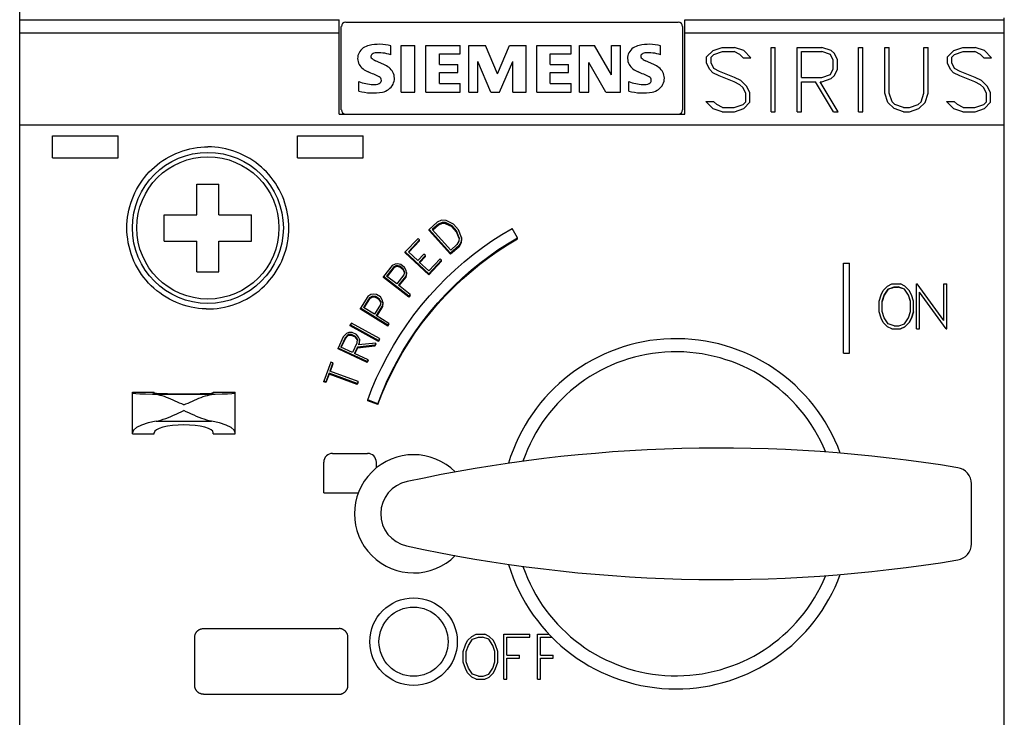
# Model space of a CAD drawing. Extents: x 51 to 251, y 59 to 329.
# Drawn here: x 129 to 174, y 203 to 234 of the extents above; entities that cross this region are included whole.
import ezdxf

# ---------------------------------------------------------------- set-up
doc = ezdxf.new("R2010")
doc.units = 0
doc.header["$LTSCALE"] = 5
doc.header["$MEASUREMENT"] = 0
doc.layers.add('10000_FRONT', color=7, linetype='CONTINUOUS')

msp = doc.modelspace()

# ---------------------------------------------------------------- linework, layer by layer
at = {"layer": '10000_FRONT', "color": 7, "linetype": 'CONTINUOUS', "lineweight": 25}
for p, q in [((129, 160), (129, 264)), ((174, 234.40937), (174, 234.5)), ((129, 234.40937), (143.6, 234.40937)), ((143.6, 230.1), (143.6, 234.40937)), ((143.7, 230.299999), (143.7, 234.1)), ((143.9, 234.299999), (159.1, 234.299999)), ((159.3, 230.299999), (159.3, 234.1)), ((159.4, 234.40937), (174, 234.40937)), ((159.4, 230.1), (159.4, 234.40937)), ((174, 233.809374), (174, 234.40937)), ((129, 233.809374), (143.6, 233.809374)), ((159.4, 233.809374), (174, 233.809374)), ((174, 229.606911), (174, 233.809374)), ((145.958289, 232.805195), (145.958289, 233.214132)), ((146.44, 233.229565), (147.061894, 233.229565)), ((146.44, 231.1), (146.44, 233.229565)), ((147.061894, 231.1), (147.061894, 233.229565)), ((147.564, 233.229565), (149.138026, 233.229565)), ((147.564, 231.1), (147.564, 233.229565)), ((149.138026, 232.848404), (149.138026, 233.229565)), ((149.52, 233.229565), (150.290038, 233.229565)), ((149.52, 231.1), (149.52, 233.229565)), ((150.836318, 231.931765), (150.290038, 233.229565)), ((150.836318, 231.931765), (151.387227, 233.229565)), ((151.387227, 233.229565), (152.151092, 233.229565)), ((152.151092, 231.1), (152.151092, 233.229565)), ((152.628, 233.229565), (154.202026, 233.229565)), ((152.628, 231.1), (152.628, 233.229565)), ((154.202026, 232.848404), (154.202026, 233.229565)), ((154.584, 233.229565), (155.275337, 233.229565)), ((154.584, 231.1), (154.584, 233.229565)), ((156.040745, 231.896273), (155.275337, 233.229565)), ((156.040745, 233.229565), (156.451227, 233.229565)), ((156.040745, 231.896273), (156.040745, 233.229565)), ((156.451227, 231.1), (156.451227, 233.229565)), ((158.294289, 232.805195), (158.294289, 233.214132)), ((160.687531, 233.00425), (161.110539, 233.146)), ((161.110539, 233.146), (161.667531, 233.146)), ((162.090539, 233.006437), (161.667531, 233.146)), ((163.339, 233.146), (163.535, 233.146)), ((163.339, 230.205999), (163.339, 233.146)), ((163.535, 230.205999), (163.535, 233.146)), ((164.539, 233.146), (165.667531, 233.146)), ((164.539, 230.205999), (164.539, 233.146)), ((166.088625, 233.004688), (165.667531, 233.146)), ((167.339, 233.146), (167.535, 233.146)), ((167.339, 230.205999), (167.339, 233.146)), ((167.535, 230.205999), (167.535, 233.146)), ((168.539, 233.146), (168.735001, 233.146)), ((168.539, 231.05475), (168.539, 233.146)), ((168.735001, 231.061314), (168.735001, 233.146)), ((170.327499, 233.146), (170.5235, 233.146)), ((170.327499, 231.061314), (170.327499, 233.146)), ((170.5235, 231.05475), (170.5235, 233.146)), ((171.687531, 233.00425), (172.110538, 233.146)), ((172.110538, 233.146), (172.66753, 233.146)), ((173.09054, 233.006437), (172.66753, 233.146)), ((148.185894, 232.848404), (149.138026, 232.848404)), ((148.185894, 232.36385), (148.185894, 232.848404)), ((153.249894, 232.848404), (154.202026, 232.848404)), ((153.249894, 232.36385), (153.249894, 232.848404)), ((160.396594, 232.7155), (160.687531, 233.00425)), ((160.396594, 232.420626), (160.396594, 232.7155)), ((160.595656, 232.693624), (160.718156, 232.816126)), ((160.595656, 232.438999), (160.595656, 232.693624)), ((160.718156, 232.816126), (161.118195, 232.950001)), ((161.118195, 232.950001), (161.654133, 232.950001)), ((161.918273, 232.816126), (161.654133, 232.950001)), ((162.061828, 232.674376), (161.918273, 232.816126)), ((162.061828, 232.674376), (162.420523, 232.674376)), ((162.420523, 232.674376), (162.090539, 233.006437)), ((164.735, 232.950001), (165.658344, 232.950001)), ((164.735, 231.774), (164.735, 232.950001)), ((166.050344, 232.815687), (165.658344, 232.950001)), ((166.1805, 232.560625), (166.050344, 232.815687)), ((166.237539, 232.861626), (166.088625, 233.004688)), ((166.3765, 232.575064), (166.237539, 232.861626)), ((171.396593, 232.7155), (171.687531, 233.00425)), ((171.396593, 232.420626), (171.396593, 232.7155)), ((171.595655, 232.693624), (171.718157, 232.816126)), ((171.595655, 232.438999), (171.595655, 232.693624)), ((171.718157, 232.816126), (172.118195, 232.950001)), ((172.118195, 232.950001), (172.654133, 232.950001)), ((172.918274, 232.816126), (172.654133, 232.950001)), ((173.061829, 232.674376), (172.918274, 232.816126)), ((173.061829, 232.674376), (173.420523, 232.674376)), ((173.420523, 232.674376), (173.09054, 233.006437)), ((145.648113, 232.36385), (145.265409, 232.536684)), ((148.185894, 232.36385), (149.017659, 232.36385)), ((149.017659, 231.999664), (149.017659, 232.36385)), ((150.529228, 231.1), (149.935111, 232.502735)), ((149.935111, 231.1), (149.935111, 232.502735)), ((150.933537, 231.1), (151.532284, 232.507364)), ((151.532284, 231.1), (151.532284, 232.507364)), ((153.249894, 232.36385), (154.081659, 232.36385)), ((154.081659, 231.999664), (154.081659, 232.36385)), ((155.781494, 231.1), (155.017629, 232.450268)), ((155.017629, 231.1), (155.017629, 232.450268)), ((157.984113, 232.36385), (157.601408, 232.536684)), ((160.538234, 232.135813), (160.396594, 232.420626)), ((160.725813, 232.180876), (160.595656, 232.438999)), ((166.1805, 232.163376), (166.1805, 232.560625)), ((166.3765, 232.148937), (166.3765, 232.575064)), ((171.538235, 232.135813), (171.396593, 232.420626)), ((171.725813, 232.180876), (171.595655, 232.438999)), ((148.185894, 231.999664), (149.017659, 231.999664)), ((148.185894, 231.498137), (148.185894, 231.999664)), ((153.249894, 231.999664), (154.081659, 231.999664)), ((153.249894, 231.498137), (153.249894, 231.999664)), ((160.683703, 231.990126), (160.538234, 232.135813)), ((160.96507, 231.852312), (160.683703, 231.990126)), ((160.988039, 232.04875), (160.725813, 232.180876)), ((161.646477, 231.578875), (160.96507, 231.852312)), ((161.675188, 231.773125), (160.988039, 232.04875)), ((161.956555, 231.637501), (161.675188, 231.773125)), ((164.735, 231.774), (165.658344, 231.774)), ((165.658344, 231.774), (166.050344, 231.908314)), ((166.050344, 231.908314), (166.1805, 232.163376)), ((166.088242, 231.719313), (166.237156, 231.862375)), ((166.237156, 231.862375), (166.3765, 232.148937)), ((171.683702, 231.990126), (171.538235, 232.135813)), ((171.965071, 231.852312), (171.683702, 231.990126)), ((171.988039, 232.04875), (171.725813, 232.180876)), ((172.646477, 231.578875), (171.965071, 231.852312)), ((172.675188, 231.773125), (171.988039, 232.04875)), ((172.956554, 231.637501), (172.675188, 231.773125)), ((144.5, 231.146296), (144.5, 231.584553)), ((148.185894, 231.498137), (149.138026, 231.498137)), ((149.138026, 231.1), (149.138026, 231.498137)), ((153.249894, 231.498137), (154.202026, 231.498137)), ((154.202026, 231.1), (154.202026, 231.498137)), ((156.836, 231.146296), (156.836, 231.584553)), ((161.918273, 231.441063), (161.646477, 231.578875)), ((162.046516, 231.312876), (161.918273, 231.441063)), ((162.23907, 231.354), (161.956555, 231.637501)), ((162.1805, 231.048626), (162.046516, 231.312876)), ((162.3765, 231.069187), (162.23907, 231.354)), ((164.735, 231.577999), (165.368555, 231.577999)), ((164.735, 230.205999), (164.735, 231.577999)), ((166.189305, 230.205999), (165.368555, 231.577999)), ((166.401383, 230.205999), (165.580633, 231.577999)), ((165.580633, 231.577999), (165.666383, 231.577999)), ((165.666383, 231.577999), (166.088242, 231.719313)), ((172.918274, 231.441063), (172.646477, 231.578875)), ((173.046516, 231.312876), (172.918274, 231.441063)), ((173.239071, 231.354), (172.956554, 231.637501)), ((173.1805, 231.048626), (173.046516, 231.312876)), ((173.376499, 231.069187), (173.239071, 231.354)), ((146.44, 231.1), (147.061894, 231.1)), ((147.564, 231.1), (149.138026, 231.1)), ((149.52, 231.1), (149.935111, 231.1)), ((150.529228, 231.1), (150.933537, 231.1)), ((151.532284, 231.1), (152.151092, 231.1)), ((152.628, 231.1), (154.202026, 231.1)), ((154.584, 231.1), (155.017629, 231.1)), ((155.781494, 231.1), (156.451227, 231.1)), ((162.1805, 230.658375), (162.1805, 231.048626)), ((162.3765, 230.636499), (162.3765, 231.069187)), ((168.678726, 230.632126), (168.539, 231.05475)), ((168.869749, 230.661438), (168.735001, 231.061314)), ((170.192751, 230.661438), (170.327499, 231.061314)), ((170.381859, 230.632126), (170.5235, 231.05475)), ((173.1805, 230.658375), (173.1805, 231.048626)), ((173.376499, 230.636499), (173.376499, 231.069187)), ((160.687531, 230.345564), (160.354484, 230.677626)), ((160.354484, 230.677626), (160.714328, 230.677626)), ((160.859797, 230.535875), (160.714328, 230.677626)), ((161.122023, 230.402), (160.859797, 230.535875)), ((161.122023, 230.402), (161.657961, 230.402)), ((161.657961, 230.402), (162.058, 230.535875)), ((162.058, 230.535875), (162.1805, 230.658375)), ((162.090539, 230.34775), (162.3765, 230.636499)), ((168.966219, 230.347313), (168.678726, 230.632126)), ((168.994547, 230.535), (168.869749, 230.661438)), ((169.3965, 230.401125), (168.994547, 230.535)), ((169.3965, 230.401125), (169.664085, 230.401125)), ((169.664085, 230.401125), (170.066038, 230.535)), ((170.066038, 230.535), (170.192751, 230.661438)), ((170.096281, 230.347313), (170.381859, 230.632126)), ((171.687531, 230.345564), (171.354485, 230.677626)), ((171.354485, 230.677626), (171.714329, 230.677626)), ((171.859797, 230.535875), (171.714329, 230.677626)), ((172.122023, 230.402), (171.859797, 230.535875)), ((172.122023, 230.402), (172.657961, 230.402)), ((172.657961, 230.402), (173.058001, 230.535875)), ((173.058001, 230.535875), (173.1805, 230.658375)), ((173.09054, 230.34775), (173.376499, 230.636499)), ((143.6, 230.1), (159.4, 230.1)), ((161.110539, 230.205999), (160.687531, 230.345564)), ((161.110539, 230.205999), (161.667531, 230.205999)), ((161.667531, 230.205999), (162.090539, 230.34775)), ((163.339, 230.205999), (163.535, 230.205999)), ((164.539, 230.205999), (164.735, 230.205999)), ((166.189305, 230.205999), (166.401383, 230.205999)), ((167.339, 230.205999), (167.535, 230.205999)), ((169.389608, 230.205999), (168.966219, 230.347313)), ((169.389608, 230.205999), (169.672892, 230.205999)), ((169.672892, 230.205999), (170.096281, 230.347313)), ((172.110538, 230.205999), (171.687531, 230.345564)), ((172.110538, 230.205999), (172.66753, 230.205999)), ((172.66753, 230.205999), (173.09054, 230.34775)), ((129, 229.606911), (174, 229.606911)), ((174, 190.49576), (174, 229.606911)), ((130.5, 229.1), (133.5, 229.1)), ((130.5, 228.1), (130.5, 229.1)), ((133.5, 228.1), (133.5, 229.1)), ((141.7, 229.1), (144.7, 229.1)), ((141.7, 228.1), (141.7, 229.1)), ((144.7, 228.1), (144.7, 229.1)), ((137.438782, 228.596453), (137.6, 228.6)), ((137.761218, 228.596453), (137.6, 228.6)), ((135.688411, 228.067898), (135.834754, 228.151686)), ((135.834754, 228.151686), (135.985274, 228.229015)), ((135.985274, 228.229015), (136.13946, 228.299528)), ((136.13946, 228.299528), (136.296823, 228.362888)), ((136.296823, 228.362888), (136.456866, 228.418924)), ((136.456866, 228.418924), (136.618982, 228.46752)), ((136.618982, 228.46752), (136.782557, 228.508554)), ((136.782557, 228.508554), (136.946973, 228.54191)), ((136.946973, 228.54191), (137.111596, 228.567575)), ((137.111596, 228.567575), (137.275757, 228.585699)), ((137.275757, 228.585699), (137.438782, 228.596453)), ((137.924243, 228.585699), (137.761218, 228.596453)), ((138.088404, 228.567575), (137.924243, 228.585699)), ((138.253027, 228.54191), (138.088404, 228.567575)), ((138.417443, 228.508554), (138.253027, 228.54191)), ((138.581017, 228.46752), (138.417443, 228.508554)), ((138.743134, 228.418924), (138.581017, 228.46752)), ((138.903177, 228.362888), (138.743134, 228.418924)), ((139.06054, 228.299528), (138.903177, 228.362888)), ((139.214725, 228.229015), (139.06054, 228.299528)), ((139.365246, 228.151686), (139.214725, 228.229015)), ((139.51159, 228.067898), (139.365246, 228.151686)), ((130.5, 228.1), (133.5, 228.1)), ((135.154346, 227.676403), (135.279358, 227.781693)), ((135.279358, 227.781693), (135.410276, 227.882431)), ((135.410276, 227.882431), (135.546755, 227.978016)), ((135.546755, 227.978016), (135.688411, 228.067898)), ((139.653245, 227.978016), (139.51159, 228.067898)), ((139.789723, 227.882431), (139.653245, 227.978016)), ((139.920642, 227.781693), (139.789723, 227.882431)), ((140.045653, 227.676403), (139.920642, 227.781693)), ((141.7, 228.1), (144.7, 228.1)), ((134.70911, 227.209178), (134.813906, 227.334598)), ((134.813906, 227.334598), (134.922823, 227.453942)), ((134.922823, 227.453942), (135.035589, 227.56716)), ((135.035589, 227.56716), (135.154346, 227.676403)), ((140.164411, 227.56716), (140.045653, 227.676403)), ((140.277176, 227.453942), (140.164411, 227.56716)), ((140.386095, 227.334598), (140.277176, 227.453942)), ((140.49089, 227.209178), (140.386095, 227.334598)), ((134.425123, 226.799967), (134.514181, 226.941496)), ((134.514181, 226.941496), (134.609011, 227.07803)), ((134.609011, 227.07803), (134.70911, 227.209178)), ((137.1, 226.9), (138.1, 226.9)), ((137.1, 225.5), (137.1, 226.9)), ((138.1, 225.5), (138.1, 226.9)), ((140.590989, 227.07803), (140.49089, 227.209178)), ((140.68582, 226.941496), (140.590989, 227.07803)), ((140.774878, 226.799967), (140.68582, 226.941496)), ((134.133574, 226.193726), (134.196098, 226.350324)), ((134.196098, 226.350324), (134.265741, 226.503881)), ((134.265741, 226.503881), (134.342196, 226.65393)), ((134.342196, 226.65393), (134.425123, 226.799967)), ((140.857803, 226.65393), (140.774878, 226.799967)), ((140.934258, 226.503881), (140.857803, 226.65393)), ((141.003901, 226.350324), (140.934258, 226.503881)), ((141.066427, 226.193726), (141.003901, 226.350324)), ((134.030415, 225.873488), (134.07831, 226.034583)), ((134.07831, 226.034583), (134.133574, 226.193726)), ((141.121691, 226.034583), (141.066427, 226.193726)), ((141.169585, 225.873488), (141.121691, 226.034583)), ((133.931904, 225.384461), (133.957161, 225.547821)), ((133.957161, 225.547821), (133.989998, 225.711036)), ((133.989998, 225.711036), (134.030415, 225.873488)), ((135.6, 225.5), (137.1, 225.5)), ((135.6, 224.3), (135.6, 225.5)), ((138.1, 225.5), (139.6, 225.5)), ((139.6, 224.3), (139.6, 225.5)), ((141.210003, 225.711036), (141.169585, 225.873488)), ((141.242839, 225.547821), (141.210003, 225.711036)), ((141.268097, 225.384461), (141.242839, 225.547821)), ((133.9, 224.9), (133.90349, 225.059901)), ((133.90349, 225.059901), (133.914068, 225.221605)), ((133.914068, 225.221605), (133.931904, 225.384461)), ((141.285932, 225.221605), (141.268097, 225.384461)), ((141.296511, 225.059901), (141.285932, 225.221605)), ((141.3, 224.9), (141.296511, 225.059901)), ((148.079413, 225.159244), (147.709298, 224.828284)), ((148.134252, 225.074653), (147.850525, 224.820932)), ((148.134252, 225.026891), (147.874309, 224.794688)), ((148.284011, 225.247759), (148.079413, 225.159245)), ((148.302526, 225.147459), (148.134252, 225.074654)), ((148.302526, 225.09962), (148.134252, 225.026891)), ((148.134252, 225.026892), (148.134252, 225.074653)), ((148.485982, 225.238056), (148.284012, 225.247759)), ((148.46046, 225.09204), (148.302525, 225.09962)), ((148.302526, 225.09962), (148.302526, 225.147459)), ((148.460463, 225.139872), (148.302527, 225.147459)), ((148.460462, 225.09204), (148.460462, 225.139872)), ((148.759984, 224.993691), (148.460462, 225.139871)), ((148.759984, 224.946015), (148.460462, 225.092039)), ((148.821396, 225.074372), (148.485981, 225.238057)), ((149.055592, 224.816049), (148.821397, 225.074372)), ((133.903799, 224.733143), (133.9, 224.9)), ((133.915327, 224.564285), (133.903799, 224.733143)), ((133.934784, 224.394172), (133.915327, 224.564285)), ((141.265217, 224.394172), (141.284673, 224.564285)), ((141.284673, 224.564285), (141.296201, 224.733143)), ((141.296201, 224.733143), (141.3, 224.9)), ((147.709298, 224.780785), (147.709298, 224.828283)), ((148.69292, 223.742698), (147.709298, 224.828283)), ((148.69292, 223.696352), (147.709298, 224.780783)), ((148.700321, 223.8831), (147.850525, 224.820932)), ((148.759984, 224.946016), (148.759984, 224.993691)), ((148.968375, 224.763818), (148.759984, 224.993691)), ((148.968376, 224.716387), (148.759985, 224.946015)), ((149.083462, 224.452601), (148.968375, 224.76382)), ((148.968375, 224.716388), (148.968375, 224.763818)), ((149.081143, 224.411766), (148.968375, 224.716388)), ((149.18447, 224.467547), (149.055592, 224.816049)), ((150.58129, 224.303974), (151.032451, 224.596252)), ((151.032451, 224.596252), (151.5, 224.875983)), ((151.749999, 224.445822), (151.5, 224.875983)), ((133.962364, 224.223547), (133.934784, 224.394172)), ((133.99824, 224.053152), (133.962364, 224.223547)), ((135.6, 224.3), (137.1, 224.3)), ((137.1, 222.9), (137.1, 224.3)), ((138.1, 224.3), (139.6, 224.3)), ((138.1, 222.9), (138.1, 224.3)), ((141.20176, 224.053152), (141.237636, 224.223547)), ((141.237636, 224.223547), (141.265217, 224.394172)), ((147.206072, 224.421585), (146.624261, 223.801478)), ((147.277745, 224.355173), (146.76277, 223.806287)), ((147.277745, 224.308177), (146.786071, 223.784689)), ((147.277745, 224.355174), (147.206072, 224.421586)), ((147.277745, 224.308177), (147.277745, 224.355173)), ((148.984047, 224.137031), (148.700321, 223.8831)), ((149.074553, 224.295731), (148.984047, 224.137032)), ((149.173077, 224.266939), (149.063035, 224.073975)), ((149.173077, 224.220037), (149.063035, 224.027278)), ((149.083462, 224.452607), (149.074553, 224.295738)), ((149.18447, 224.420421), (149.173076, 224.220028)), ((149.18447, 224.467538), (149.173077, 224.266932)), ((149.173077, 224.220037), (149.173077, 224.26694)), ((149.18447, 224.420431), (149.18447, 224.467546)), ((150.147835, 224.0007), (150.58129, 224.303974)), ((150.860012, 223.89136), (151.29722, 224.174801)), ((150.867317, 223.84989), (151.300306, 224.129972)), ((151.29722, 224.174801), (151.749998, 224.445823)), ((151.300306, 224.129972), (151.749998, 224.39873)), ((151.749998, 224.39873), (151.749998, 224.445823)), ((134.042377, 223.883688), (133.99824, 224.053152)), ((134.09466, 223.715842), (134.042377, 223.883688)), ((134.154966, 223.5503), (134.09466, 223.715842)), ((141.045033, 223.5503), (141.105341, 223.715842)), ((141.105341, 223.715842), (141.157622, 223.883688)), ((141.157622, 223.883688), (141.20176, 224.053152)), ((147.699351, 222.804353), (146.624261, 223.801479)), ((146.624261, 223.755071), (146.624261, 223.801478)), ((147.699351, 222.759004), (146.624261, 223.755071)), ((147.192805, 223.407544), (146.76277, 223.806287)), ((147.473465, 223.706821), (147.192806, 223.407543)), ((147.545137, 223.640368), (147.473465, 223.706821)), ((149.063034, 224.027278), (148.692919, 223.696352)), ((149.063035, 224.073976), (148.69292, 223.742698)), ((148.69292, 223.696353), (148.69292, 223.742698)), ((149.063035, 224.027278), (149.063035, 224.073976)), ((149.308347, 223.343452), (149.725546, 223.682171)), ((149.725546, 223.682171), (150.147835, 224.0007)), ((150.439602, 223.596994), (150.860012, 223.89136)), ((150.449338, 223.557831), (150.867317, 223.84989)), ((134.223181, 223.387721), (134.154966, 223.5503)), ((134.299067, 223.228642), (134.223181, 223.387721)), ((134.382242, 223.073627), (134.299067, 223.228642)), ((140.817757, 223.073627), (140.900933, 223.228642)), ((140.900933, 223.228642), (140.976819, 223.387721)), ((140.976819, 223.387721), (141.045033, 223.5503)), ((146.16729, 223.249218), (146.023585, 223.180417)), ((146.26832, 223.262274), (146.16729, 223.249219)), ((146.424003, 223.228992), (146.26832, 223.262274)), ((146.591899, 223.098509), (146.424003, 223.228992)), ((147.694514, 222.942166), (147.264478, 223.341073)), ((147.545137, 223.640368), (147.264479, 223.341073)), ((147.545137, 223.594131), (147.287521, 223.319702)), ((147.545137, 223.594131), (147.545137, 223.640368)), ((148.20949, 223.49147), (147.694514, 222.942165)), ((148.281162, 223.425004), (147.699351, 222.804352)), ((148.281163, 223.378995), (147.699352, 222.759003)), ((148.281162, 223.425004), (148.20949, 223.49147)), ((148.281163, 223.378996), (148.281163, 223.425003)), ((148.898223, 222.985218), (149.308347, 223.343452)), ((149.628023, 222.915528), (150.035964, 223.246444)), ((149.63113, 222.963626), (150.032785, 223.289927)), ((150.032785, 223.289927), (150.439602, 223.596994)), ((150.035964, 223.246444), (150.449338, 223.557831)), ((166.6546, 223.284103), (166.929, 223.284103)), ((166.6546, 219.172884), (166.6546, 223.284103)), ((166.929, 219.172884), (166.929, 223.284103)), ((134.472321, 222.923258), (134.382242, 223.073627)), ((134.568909, 222.778108), (134.472321, 222.923258)), ((134.671509, 222.638683), (134.568909, 222.778108)), ((137.1, 222.9), (138.1, 222.9)), ((140.528492, 222.638683), (140.631092, 222.778108)), ((140.631092, 222.778108), (140.727679, 222.923258)), ((140.727679, 222.923258), (140.817757, 223.073627)), ((146.023585, 223.180418), (145.633412, 222.683552)), ((146.09645, 223.114848), (145.770972, 222.70036)), ((146.09645, 223.06917), (145.793043, 222.683203)), ((146.227244, 223.176051), (146.09645, 223.114848)), ((146.227244, 223.130307), (146.09645, 223.069169)), ((146.09645, 223.06917), (146.09645, 223.114848)), ((146.369357, 223.147755), (146.227244, 223.176051)), ((146.227244, 223.130307), (146.227244, 223.17605)), ((146.369357, 223.102041), (146.227244, 223.130307)), ((146.5598, 222.754677), (146.234322, 222.340057)), ((146.369357, 223.102041), (146.369357, 223.147755)), ((146.525876, 223.026106), (146.369357, 223.147755)), ((146.525876, 222.980521), (146.369357, 223.102041)), ((146.587857, 222.895763), (146.525875, 223.026107)), ((146.581483, 222.863709), (146.525875, 222.980522)), ((146.525876, 222.980522), (146.525876, 223.026106)), ((146.587857, 222.895764), (146.5598, 222.754676)), ((146.661912, 222.956133), (146.591899, 223.09851)), ((146.673617, 222.85544), (146.64115, 222.699889)), ((146.673617, 222.810036), (146.64115, 222.654651)), ((146.673617, 222.855442), (146.661912, 222.956135)), ((146.673617, 222.810037), (146.673617, 222.855439)), ((147.699351, 222.759004), (147.699351, 222.804352)), ((148.497162, 222.608138), (148.898223, 222.985218)), ((149.227571, 222.565723), (149.628023, 222.915528)), ((149.236117, 222.618462), (149.63113, 222.963626)), ((134.779472, 222.50539), (134.671509, 222.638683)), ((134.892143, 222.378628), (134.779472, 222.50539)), ((135.008924, 222.258728), (134.892143, 222.378628)), ((140.191074, 222.258728), (140.307858, 222.378628)), ((140.307858, 222.378628), (140.420527, 222.50539)), ((140.420527, 222.50539), (140.528492, 222.638683)), ((145.633412, 222.638331), (145.633412, 222.683551)), ((146.791788, 221.782566), (145.633412, 222.683551)), ((146.791788, 221.738301), (145.633412, 222.638331)), ((146.234322, 222.340057), (145.770972, 222.70036)), ((146.64115, 222.699891), (146.311547, 222.279995)), ((146.64115, 222.654653), (146.333392, 222.263007)), ((146.64115, 222.654653), (146.64115, 222.69989)), ((148.107112, 222.212921), (148.497162, 222.608138)), ((148.836653, 222.197676), (149.227571, 222.565723)), ((148.849621, 222.255086), (149.236117, 222.618462)), ((168.66617, 222.240846), (168.86554, 222.339388)), ((168.86554, 222.339388), (169.259989, 222.339388)), ((169.46043, 222.240846), (169.259989, 222.339388)), ((169.987301, 222.339388), (170.019457, 222.339388)), ((169.987301, 220.284706), (169.987301, 222.339388)), ((171.23925, 220.664168), (170.019457, 222.339388)), ((171.23925, 222.339388), (171.37645, 222.339388)), ((171.23925, 220.664168), (171.23925, 222.339388)), ((171.37645, 220.284706), (171.37645, 222.339388)), ((135.131733, 222.143673), (135.008924, 222.258728)), ((135.261417, 222.032849), (135.131733, 222.143673)), ((135.397581, 221.926938), (135.261417, 222.032849)), ((135.539824, 221.826618), (135.397581, 221.926938)), ((139.660176, 221.826618), (139.802419, 221.926938)), ((139.802419, 221.926938), (139.938582, 222.032849)), ((139.938582, 222.032849), (140.068267, 222.143673)), ((140.068267, 222.143673), (140.191074, 222.258728)), ((145.050805, 221.852291), (144.915117, 221.768821)), ((145.149909, 221.875807), (145.050805, 221.85229)), ((145.308238, 221.858873), (145.14991, 221.875807)), ((145.488925, 221.746428), (145.308238, 221.858873)), ((146.852122, 221.859475), (146.311547, 222.279995)), ((146.852123, 221.859476), (146.791788, 221.782567)), ((146.852123, 221.815129), (146.852123, 221.859475)), ((147.729673, 221.800625), (148.107112, 222.212921)), ((148.109393, 221.476598), (148.473506, 221.874165)), ((148.45704, 221.812325), (148.836653, 222.197676)), ((148.473506, 221.874165), (148.849621, 222.255086)), ((168.373281, 221.847591), (168.468409, 222.044677)), ((168.468409, 222.044677), (168.66617, 222.240846)), ((168.505657, 221.828676), (168.692163, 222.107829)), ((168.692164, 222.101804), (168.505658, 221.823041)), ((168.692163, 222.107829), (168.970047, 222.201185)), ((168.692163, 222.101805), (168.692163, 222.107829)), ((168.842539, 222.152248), (168.692164, 222.101805)), ((168.842539, 222.152247), (168.970047, 222.195085)), ((168.970047, 222.201185), (169.156553, 222.201185)), ((168.970047, 222.195085), (168.970047, 222.201185)), ((168.970047, 222.195085), (169.156553, 222.195085)), ((169.434437, 222.107829), (169.156553, 222.201185)), ((169.156553, 222.195085), (169.156553, 222.201185)), ((169.284061, 222.152247), (169.156553, 222.195085)), ((169.434437, 222.101805), (169.284061, 222.152248)), ((169.622282, 221.828676), (169.434437, 222.107829)), ((169.434437, 222.101805), (169.434437, 222.107829)), ((169.622282, 221.823043), (169.434437, 222.101804)), ((169.656851, 222.044677), (169.46043, 222.240846)), ((169.753319, 221.847591), (169.656851, 222.044677)), ((171.342953, 220.28922), (170.1245, 221.964439)), ((170.1245, 220.284706), (170.1245, 221.964439)), ((171.342953, 220.284707), (170.1245, 221.958621)), ((135.687715, 221.732522), (135.539824, 221.826618)), ((135.840696, 221.645096), (135.687715, 221.732522)), ((135.998185, 221.564749), (135.840696, 221.645096)), ((136.159598, 221.491887), (135.998185, 221.564749)), ((136.324384, 221.426872), (136.159598, 221.491887)), ((136.491953, 221.369874), (136.324384, 221.426872)), ((138.708047, 221.369874), (138.875616, 221.426872)), ((138.875616, 221.426872), (139.040401, 221.491887)), ((139.040401, 221.491887), (139.201815, 221.564749)), ((139.201815, 221.564749), (139.359303, 221.645096)), ((139.359303, 221.645096), (139.512285, 221.732522)), ((139.512285, 221.732522), (139.660176, 221.826618)), ((144.915118, 221.76882), (144.579283, 221.233427)), ((144.994473, 221.711117), (144.714324, 221.264491)), ((144.994474, 221.666927), (144.734058, 221.252209)), ((144.994473, 221.666928), (144.994473, 221.711117)), ((145.118119, 221.785675), (144.994474, 221.711117)), ((145.118119, 221.741407), (144.994474, 221.666927)), ((145.262428, 221.772295), (145.118119, 221.785676)), ((145.118119, 221.741407), (145.118119, 221.785675)), ((145.262428, 221.728041), (145.11812, 221.741408)), ((145.493125, 221.400729), (145.212976, 220.953983)), ((145.430871, 221.623319), (145.262427, 221.72804)), ((145.262428, 221.728041), (145.262428, 221.772294)), ((145.430871, 221.667462), (145.262428, 221.772294)), ((145.430871, 221.62332), (145.430871, 221.667461)), ((145.506207, 221.544132), (145.430871, 221.667461)), ((145.502714, 221.505833), (145.430871, 221.623319)), ((145.573514, 221.611952), (145.488925, 221.746428)), ((145.506208, 221.544132), (145.493126, 221.400726)), ((145.595733, 221.512911), (145.573514, 221.61195)), ((145.595733, 221.512913), (145.579784, 221.354652)), ((145.595734, 221.468934), (145.579785, 221.310841)), ((145.595734, 221.468933), (145.595734, 221.512912)), ((146.852123, 221.815129), (146.791788, 221.738303)), ((146.791788, 221.738302), (146.791788, 221.782566)), ((147.366245, 221.372505), (147.729673, 221.800625)), ((147.737684, 220.994641), (148.090224, 221.410898)), ((147.758607, 221.063576), (148.109393, 221.476598)), ((148.090224, 221.410898), (148.45704, 221.812325)), ((168.274401, 221.555626), (168.373281, 221.847591)), ((168.274401, 221.068114), (168.274401, 221.555626)), ((168.4116, 221.549829), (168.505657, 221.828676)), ((168.505657, 221.823044), (168.4116, 221.544528)), ((168.4116, 221.077253), (168.4116, 221.549829)), ((168.505657, 221.823041), (168.505657, 221.828676)), ((169.715, 221.549829), (169.622282, 221.828676)), ((169.622282, 221.823041), (169.622282, 221.828676)), ((169.715, 221.544524), (169.622282, 221.823044)), ((169.715, 221.077253), (169.715, 221.549829)), ((169.8522, 221.555626), (169.753319, 221.847591)), ((169.8522, 221.068114), (169.8522, 221.555626)), ((136.661608, 221.321023), (136.491953, 221.369874)), ((136.83265, 221.280451), (136.661608, 221.321023)), ((137.004377, 221.248276), (136.83265, 221.280451)), ((137.176051, 221.224429), (137.004377, 221.248276)), ((137.34691, 221.208722), (137.176051, 221.224429)), ((137.516191, 221.200961), (137.34691, 221.208722)), ((137.516191, 221.200961), (137.68381, 221.200961)), ((137.68381, 221.200961), (137.85309, 221.208722)), ((137.85309, 221.208722), (138.023949, 221.224429)), ((138.023949, 221.224429), (138.195623, 221.248276)), ((138.195623, 221.248276), (138.367351, 221.280451)), ((138.367351, 221.280451), (138.538392, 221.321023)), ((138.538392, 221.321023), (138.708047, 221.369874)), ((144.579283, 221.189746), (144.579283, 221.233427)), ((145.825914, 220.456975), (144.579283, 221.233427)), ((145.825913, 220.414116), (144.579283, 221.189745)), ((145.212977, 220.953983), (144.714324, 221.264492)), ((145.579785, 221.35465), (145.296085, 220.902223)), ((145.579784, 221.310839), (145.315639, 220.890048)), ((145.579784, 221.31084), (145.579784, 221.35465)), ((147.018229, 220.92982), (147.366245, 221.372505)), ((147.400885, 220.564789), (147.737684, 220.994641)), ((147.422457, 220.636306), (147.758607, 221.063576)), ((168.373281, 220.781015), (168.274401, 221.072982)), ((168.373281, 220.776329), (168.274401, 221.068111)), ((168.505657, 220.798406), (168.4116, 221.077253)), ((169.622282, 220.798406), (169.715, 221.077253)), ((169.753319, 220.781015), (169.8522, 221.072982)), ((169.8522, 221.068112), (169.753319, 220.77633)), ((144.158324, 220.553876), (144.110812, 220.468417)), ((145.444014, 219.843117), (144.158323, 220.553876)), ((145.877846, 220.53984), (145.296085, 220.902223)), ((145.877846, 220.53984), (145.825914, 220.456975)), ((145.877846, 220.496893), (145.877846, 220.53984)), ((146.686998, 220.47381), (147.018229, 220.92982)), ((147.080931, 220.122625), (147.400885, 220.564789)), ((147.102252, 220.195993), (147.422457, 220.636306)), ((168.468409, 220.583931), (168.373281, 220.781015)), ((168.373281, 220.776333), (168.373281, 220.781015)), ((168.468409, 220.579339), (168.373282, 220.776331)), ((168.66617, 220.387762), (168.468409, 220.583931)), ((168.468409, 220.579337), (168.468409, 220.583931)), ((168.66617, 220.38323), (168.468409, 220.579338)), ((168.692163, 220.519253), (168.505657, 220.798406)), ((168.970047, 220.425898), (168.692163, 220.519253)), ((169.179331, 220.425898), (169.434437, 220.519253)), ((169.434437, 220.519253), (169.622282, 220.798406)), ((169.46043, 220.387762), (169.656851, 220.583931)), ((169.656851, 220.579337), (169.46043, 220.38323)), ((169.656851, 220.583931), (169.753319, 220.781015)), ((169.753319, 220.776332), (169.656851, 220.579338)), ((169.656851, 220.579337), (169.656851, 220.583931)), ((169.753319, 220.776333), (169.753319, 220.781015)), ((143.941358, 220.082367), (143.788341, 219.921811)), ((144.037655, 220.11952), (143.941358, 220.082366)), ((144.196872, 220.121932), (144.037658, 220.11952)), ((145.396503, 219.757604), (144.110812, 220.468417)), ((144.110812, 220.425546), (144.110812, 220.468416)), ((145.396503, 219.715486), (144.110812, 220.425545)), ((144.389975, 220.032119), (144.196874, 220.121932)), ((145.877846, 220.496892), (145.825914, 220.414116)), ((145.825914, 220.414117), (145.825914, 220.456975)), ((146.373542, 220.00577), (146.686998, 220.47381)), ((146.778664, 219.669827), (147.080931, 220.122625)), ((146.799079, 219.743805), (147.102252, 220.195993)), ((168.86554, 220.28922), (168.66617, 220.387762)), ((168.66617, 220.383229), (168.66617, 220.387762)), ((168.86554, 220.284706), (168.666171, 220.383229)), ((168.86554, 220.28922), (169.259989, 220.28922)), ((168.86554, 220.284706), (168.86554, 220.28922)), ((168.86554, 220.284706), (169.259989, 220.284706)), ((168.970047, 220.425898), (169.179331, 220.425898)), ((169.46043, 220.383229), (169.259988, 220.284706)), ((169.259989, 220.28922), (169.46043, 220.387762)), ((169.259989, 220.284706), (169.259989, 220.28922)), ((169.46043, 220.383229), (169.46043, 220.387762)), ((169.987301, 220.28922), (170.1245, 220.28922)), ((169.987301, 220.284706), (170.1245, 220.284706)), ((171.342953, 220.28922), (171.37645, 220.28922)), ((171.342953, 220.284706), (171.342953, 220.28922)), ((171.342953, 220.284706), (171.37645, 220.284706)), ((143.788341, 219.921811), (143.549872, 219.411546)), ((143.875218, 219.876342), (143.680107, 219.458852)), ((143.875217, 219.834098), (143.696165, 219.451382)), ((144.018915, 220.025229), (143.875218, 219.876341)), ((144.018916, 219.982827), (143.875218, 219.834097)), ((143.875218, 219.834098), (143.875218, 219.876341)), ((144.018915, 219.982827), (144.018915, 220.025229)), ((144.162, 219.987892), (144.018916, 219.982827)), ((144.162004, 220.030299), (144.018919, 220.025229)), ((144.162001, 219.987892), (144.162001, 220.030299)), ((144.342017, 219.946566), (144.162001, 220.030299)), ((144.342016, 219.904248), (144.162001, 219.987892)), ((144.408127, 219.628412), (144.213015, 219.210831)), ((144.342016, 219.904248), (144.342016, 219.946566)), ((144.430095, 219.83396), (144.342016, 219.946566)), ((144.426128, 219.796829), (144.342017, 219.904248)), ((144.490388, 219.908729), (144.389975, 220.032119)), ((144.430095, 219.833965), (144.408126, 219.628415)), ((145.275684, 219.633778), (144.480524, 219.551944)), ((144.52375, 219.81125), (144.490387, 219.908728)), ((144.52375, 219.811251), (144.498643, 219.590718)), ((144.52375, 219.769076), (144.499224, 219.553869)), ((144.52375, 219.769076), (144.52375, 219.811251)), ((145.275683, 219.633778), (145.230869, 219.53788)), ((145.275683, 219.591791), (145.275683, 219.633778)), ((145.444014, 219.843117), (145.396503, 219.757604)), ((145.444014, 219.800908), (145.396503, 219.715486)), ((145.396503, 219.715487), (145.396503, 219.757604)), ((145.444014, 219.800909), (145.444014, 219.843117)), ((146.078616, 219.527368), (146.373542, 220.00577)), ((146.494928, 219.208131), (146.778664, 219.669827)), ((146.513648, 219.281229), (146.799079, 219.743805)), ((143.549872, 219.369795), (143.549872, 219.411546)), ((144.882145, 218.791367), (143.549872, 219.411546)), ((144.882144, 218.750273), (143.549872, 219.369795)), ((144.213015, 219.210831), (143.680106, 219.458852)), ((144.92356, 218.880053), (144.301833, 219.169489)), ((144.43571, 219.45604), (144.301834, 219.16949)), ((144.43571, 219.414242), (144.317771, 219.162073)), ((145.23087, 219.53788), (144.43571, 219.45604)), ((145.230869, 219.495995), (144.43571, 219.414241)), ((144.43571, 219.414241), (144.43571, 219.456039)), ((144.498643, 219.590719), (144.480524, 219.551945)), ((144.498643, 219.553809), (144.498643, 219.590719)), ((145.275683, 219.591791), (145.230869, 219.495995)), ((145.230869, 219.495995), (145.230869, 219.53788)), ((145.802979, 219.040329), (146.078616, 219.527368)), ((146.23057, 218.739278), (146.494928, 219.208131)), ((146.246654, 218.809907), (146.513648, 219.281229)), ((166.6546, 219.183766), (166.929, 219.183766)), ((166.6546, 219.172884), (166.929, 219.172884)), ((143.221275, 218.769575), (142.906259, 217.904988)), ((143.313365, 218.736106), (143.172615, 218.349876)), ((143.313365, 218.736106), (143.221274, 218.769576)), ((143.313365, 218.69507), (143.313365, 218.736105)), ((144.923561, 218.838865), (144.882144, 218.750273)), ((144.882144, 218.750273), (144.882144, 218.791367)), ((144.923561, 218.880054), (144.882145, 218.791368)), ((144.923561, 218.838865), (144.923561, 218.880053)), ((145.547392, 218.546375), (145.802979, 219.040329)), ((145.986206, 218.265135), (146.23057, 218.739278)), ((145.998797, 218.33148), (146.246654, 218.809907)), ((143.139097, 218.257881), (142.998348, 217.871492)), ((144.428356, 217.788996), (143.139097, 218.257882)), ((143.139097, 218.217353), (143.139097, 218.257881)), ((144.461873, 217.88103), (143.172615, 218.349877)), ((143.313365, 218.69507), (143.1857, 218.345122)), ((145.312433, 218.047322), (145.547392, 218.546375)), ((145.762, 217.78782), (145.986206, 218.265135)), ((145.770727, 217.84761), (145.998797, 218.33148)), ((142.998348, 217.871492), (142.906258, 217.904988)), ((142.998348, 217.831372), (142.906258, 217.864833)), ((142.906259, 217.864833), (142.906259, 217.904987)), ((143.139097, 218.217352), (142.998348, 217.831372)), ((142.998348, 217.831372), (142.998348, 217.871491)), ((144.428355, 217.748964), (143.139097, 218.217353)), ((144.461874, 217.881029), (144.428356, 217.788996)), ((144.461874, 217.840899), (144.428356, 217.748964)), ((144.461874, 217.8409), (144.461874, 217.881029)), ((145.0982, 217.545233), (145.312433, 218.047322)), ((145.562664, 217.360172), (145.770727, 217.84761)), ((134.15, 217.4), (135.15, 217.4)), ((134.15, 215.5), (134.15, 217.4)), ((135.15, 217.358025), (135.15, 217.4)), ((137.85, 217.4), (138.85, 217.4)), ((137.85, 217.358025), (137.85, 217.4)), ((138.85, 215.5), (138.85, 217.4)), ((144.428356, 217.748964), (144.428356, 217.788996)), ((144.90461, 217.042245), (145.0982, 217.545233)), ((145.374456, 216.871209), (145.562664, 217.360172)), ((145.558064, 217.309486), (145.762, 217.78782)), ((135.151367, 217.306692), (135.066757, 217.312041)), ((135.066757, 217.312041), (137.933242, 217.312041)), ((135.238693, 217.294322), (135.151367, 217.306692)), ((135.328547, 217.275852), (135.238693, 217.294322)), ((135.420734, 217.252186), (135.328547, 217.275852)), ((135.515006, 217.223997), (135.420734, 217.252186)), ((135.611066, 217.191849), (135.515006, 217.223997)), ((135.708617, 217.156318), (135.611066, 217.191849)), ((135.807364, 217.117971), (135.708617, 217.156318)), ((135.906959, 217.077322), (135.807364, 217.117971)), ((136.007002, 217.034854), (135.906959, 217.077322)), ((136.107092, 216.991055), (136.007002, 217.034854)), ((136.206824, 216.946411), (136.107092, 216.991055)), ((136.305797, 216.901408), (136.206824, 216.946411)), ((136.403606, 216.856533), (136.305797, 216.901408)), ((136.596394, 216.856533), (136.694203, 216.901408)), ((136.694203, 216.901408), (136.793176, 216.946411)), ((136.793176, 216.946411), (136.892908, 216.991055)), ((136.892908, 216.991055), (136.993063, 217.034841)), ((136.993063, 217.034841), (137.093041, 217.077322)), ((137.093041, 217.077322), (137.192636, 217.117971)), ((137.192636, 217.117971), (137.291383, 217.156318)), ((137.291383, 217.156318), (137.388934, 217.191849)), ((137.388934, 217.191849), (137.484994, 217.223997)), ((137.484994, 217.223997), (137.579266, 217.252186)), ((137.579266, 217.252186), (137.671453, 217.275852)), ((137.671453, 217.275852), (137.761306, 217.294322)), ((137.761306, 217.294322), (137.848632, 217.306692)), ((137.848632, 217.306692), (137.933242, 217.312041)), ((144.90461, 217.003005), (144.90461, 217.042245)), ((145.374456, 216.871209), (144.90461, 217.042245)), ((145.374456, 216.83215), (144.90461, 217.003004)), ((145.374456, 216.83215), (145.558064, 217.309486)), ((136.268835, 216.447452), (136.385393, 216.500823)), ((136.385393, 216.500823), (136.5, 216.553536)), ((136.5, 216.812193), (136.403606, 216.856533)), ((136.5, 216.812193), (136.596394, 216.856533)), ((136.614607, 216.500823), (136.5, 216.553536)), ((136.731165, 216.447452), (136.614607, 216.500823)), ((145.374456, 216.83215), (145.374456, 216.871209)), ((135.233335, 216.070573), (135.340126, 216.092613)), ((135.233335, 216.070573), (137.766665, 216.070573)), ((135.340126, 216.092613), (135.45015, 216.121941)), ((135.45015, 216.121941), (135.562982, 216.157398)), ((135.562982, 216.157398), (135.678124, 216.19803)), ((135.678124, 216.19803), (135.795082, 216.242876)), ((135.795082, 216.242876), (135.913301, 216.291055)), ((135.913301, 216.291055), (136.032114, 216.341753)), ((136.032114, 216.341753), (136.15085, 216.394157)), ((136.15085, 216.394157), (136.268835, 216.447452)), ((136.84915, 216.394157), (136.731165, 216.447452)), ((136.967886, 216.341753), (136.84915, 216.394157)), ((137.086699, 216.291055), (136.967886, 216.341753)), ((137.204918, 216.242876), (137.086699, 216.291055)), ((137.321876, 216.19803), (137.204918, 216.242876)), ((137.437018, 216.157398), (137.321876, 216.19803)), ((137.54985, 216.121941), (137.437018, 216.157398)), ((137.659874, 216.092613), (137.54985, 216.121941)), ((137.766665, 216.070573), (137.659874, 216.092613)), ((134.15, 215.5), (135.15, 215.5)), ((135.15, 215.5), (135.15, 215.540193)), ((137.85, 215.5), (137.85, 215.540193)), ((137.85, 215.5), (138.85, 215.5)), ((143.3, 214.6), (144.9, 214.6)), ((142.9, 212.8), (142.9, 214.2)), ((145.3, 213.937619), (145.3, 214.2)), ((172.500029, 210.473313), (172.500029, 213.206367)), ((142.9, 212.8), (144.476434, 212.8)), ((146.681224, 210.374111), (146.681224, 210.374264)), ((137.194036, 206.542788), (137.209827, 206.55183)), ((137.209827, 206.55183), (137.226062, 206.560174)), ((137.226062, 206.560174), (137.24269, 206.567767)), ((137.24269, 206.567767), (137.259665, 206.574564)), ((137.259665, 206.574564), (137.276927, 206.58055)), ((137.276927, 206.58055), (137.294405, 206.585728)), ((137.294405, 206.585728), (137.312032, 206.590101)), ((137.312032, 206.590101), (137.32974, 206.593673)), ((137.32974, 206.593673), (137.347458, 206.596446)), ((137.347458, 206.596446), (137.365121, 206.598422)), ((137.365121, 206.598422), (137.382657, 206.599606)), ((137.382657, 206.599606), (137.4, 206.6)), ((137.4, 206.6), (143.6, 206.6)), ((143.617343, 206.599606), (143.6, 206.6)), ((143.63488, 206.598422), (143.617343, 206.599606)), ((143.652542, 206.596446), (143.63488, 206.598422)), ((143.67026, 206.593673), (143.652542, 206.596446)), ((143.687968, 206.590101), (143.67026, 206.593673)), ((143.705595, 206.585728), (143.687968, 206.590101)), ((143.723073, 206.58055), (143.705595, 206.585728)), ((143.740335, 206.574564), (143.723073, 206.58055)), ((143.75731, 206.567767), (143.740335, 206.574564)), ((143.773939, 206.560174), (143.75731, 206.567767)), ((143.790172, 206.55183), (143.773939, 206.560174)), ((143.805964, 206.542788), (143.790172, 206.55183)), ((137, 206.2), (137.000394, 206.217336)), ((137, 204), (137, 206.2)), ((137.000394, 206.217336), (137.001576, 206.234866)), ((137.001576, 206.234866), (137.003551, 206.252522)), ((137.003551, 206.252522), (137.006323, 206.270234)), ((137.006323, 206.270234), (137.009892, 206.287936)), ((137.009892, 206.287936), (137.014262, 206.305558)), ((137.014262, 206.305558), (137.019437, 206.323031)), ((137.019437, 206.323031), (137.025419, 206.340288)), ((137.025419, 206.340288), (137.032212, 206.35726)), ((137.032212, 206.35726), (137.039801, 206.373886)), ((137.039801, 206.373886), (137.048141, 206.390118)), ((137.048141, 206.390118), (137.057178, 206.405909)), ((137.057178, 206.405909), (137.066866, 206.421214)), ((137.066866, 206.421214), (137.077151, 206.435985)), ((137.077151, 206.435985), (137.087984, 206.450177)), ((137.087984, 206.450177), (137.099315, 206.463743)), ((137.099315, 206.463743), (137.111093, 206.476638)), ((137.111093, 206.476638), (137.123312, 206.48886)), ((137.123312, 206.48886), (137.136204, 206.500639)), ((137.136204, 206.500639), (137.149769, 206.511972)), ((137.149769, 206.511972), (137.16396, 206.522809)), ((137.16396, 206.522809), (137.178731, 206.533097)), ((137.178731, 206.533097), (137.194036, 206.542788)), ((143.82127, 206.533097), (143.805964, 206.542788)), ((143.83604, 206.522809), (143.82127, 206.533097)), ((143.850231, 206.511972), (143.83604, 206.522809)), ((143.863796, 206.500639), (143.850231, 206.511972)), ((143.876688, 206.48886), (143.863796, 206.500639)), ((143.888907, 206.476638), (143.876688, 206.48886)), ((143.900685, 206.463743), (143.888907, 206.476638)), ((143.912015, 206.450177), (143.900685, 206.463743)), ((143.922849, 206.435985), (143.912015, 206.450177)), ((143.933135, 206.421214), (143.922849, 206.435985)), ((143.942822, 206.405909), (143.933135, 206.421214)), ((143.95186, 206.390118), (143.942822, 206.405909)), ((143.960199, 206.373886), (143.95186, 206.390118)), ((143.967788, 206.35726), (143.960199, 206.373886)), ((143.974581, 206.340288), (143.967788, 206.35726)), ((143.980563, 206.323031), (143.974581, 206.340288)), ((143.985738, 206.305558), (143.980563, 206.323031)), ((143.990108, 206.287936), (143.985738, 206.305558)), ((143.993678, 206.270234), (143.990108, 206.287936)), ((143.996448, 206.252522), (143.993678, 206.270234)), ((143.998424, 206.234866), (143.996448, 206.252522)), ((143.999606, 206.217336), (143.998424, 206.234866)), ((144, 206.2), (143.999606, 206.217336)), ((144, 204), (144, 206.2)), ((149.468409, 206.046362), (149.66617, 206.243281)), ((149.505657, 205.829537), (149.692163, 206.109756)), ((149.66617, 206.243281), (149.865539, 206.3422)), ((149.692163, 206.109756), (149.970047, 206.203469)), ((149.865539, 206.3422), (150.259989, 206.3422)), ((149.970047, 206.203469), (150.156553, 206.203469)), ((150.434436, 206.109756), (150.156553, 206.203469)), ((150.46043, 206.243281), (150.259989, 206.3422)), ((150.622283, 205.829537), (150.434436, 206.109756)), ((150.656851, 206.046362), (150.46043, 206.243281)), ((151.1273, 206.3422), (152.321636, 206.3422)), ((151.1273, 204.2842), (151.1273, 206.3422)), ((151.2645, 206.205), (152.321636, 206.205)), ((151.2645, 205.3818), (151.2645, 206.205)), ((152.321636, 206.205), (152.321636, 206.3422)), ((152.6673, 206.3422), (153.188443, 206.3422)), ((152.6673, 204.2842), (152.6673, 206.3422)), ((152.8045, 206.205), (153.321376, 206.205)), ((152.8045, 205.3818), (152.8045, 206.205)), ((149.2744, 205.555444), (149.373281, 205.848525)), ((149.373281, 205.848525), (149.468409, 206.046362)), ((149.4116, 205.549625), (149.505657, 205.829537)), ((150.715, 205.549625), (150.622283, 205.829537)), ((150.753319, 205.848525), (150.656851, 206.046362)), ((150.8522, 205.555444), (150.753319, 205.848525)), ((149.2744, 205.070957), (149.2744, 205.555444)), ((149.4116, 205.075244), (149.4116, 205.549625)), ((150.715, 205.075244), (150.715, 205.549625)), ((150.8522, 205.070957), (150.8522, 205.555444)), ((151.2645, 205.3818), (151.840633, 205.3818)), ((151.2645, 205.2446), (151.840633, 205.2446)), ((151.2645, 204.2842), (151.2645, 205.2446)), ((151.840633, 205.2446), (151.840633, 205.3818)), ((152.8045, 205.3818), (153.380633, 205.3818)), ((152.8045, 205.2446), (153.380633, 205.2446)), ((152.8045, 204.2842), (152.8045, 205.2446)), ((153.380633, 205.2446), (153.380633, 205.3818)), ((149.373281, 204.777875), (149.2744, 205.070957)), ((149.468409, 204.580038), (149.373281, 204.777875)), ((149.505657, 204.795331), (149.4116, 205.075244)), ((149.692163, 204.515112), (149.505657, 204.795331)), ((150.434436, 204.515112), (150.622283, 204.795331)), ((150.622283, 204.795331), (150.715, 205.075244)), ((150.656851, 204.580038), (150.753319, 204.777875)), ((150.753319, 204.777875), (150.8522, 205.070957)), ((149.66617, 204.383119), (149.468409, 204.580038)), ((149.865539, 204.2842), (149.66617, 204.383119)), ((149.970047, 204.4214), (149.692163, 204.515112)), ((149.970047, 204.4214), (150.179331, 204.4214)), ((150.179331, 204.4214), (150.434436, 204.515112)), ((150.259989, 204.2842), (150.46043, 204.383119)), ((150.46043, 204.383119), (150.656851, 204.580038)), ((137.000394, 203.982669), (137, 204)), ((137.001575, 203.965144), (137.000394, 203.982669)), ((137.00355, 203.947494), (137.001575, 203.965144)), ((137.006319, 203.929787), (137.00355, 203.947494)), ((137.009886, 203.91209), (137.006319, 203.929787)), ((137.014254, 203.894473), (137.009886, 203.91209)), ((137.019425, 203.877004), (137.014254, 203.894473)), ((137.025405, 203.859751), (137.019425, 203.877004)), ((137.032193, 203.842782), (137.025405, 203.859751)), ((143.967805, 203.842779), (143.974595, 203.859748)), ((143.974595, 203.859748), (143.980574, 203.877002)), ((143.980574, 203.877002), (143.985746, 203.894471)), ((143.985746, 203.894471), (143.990114, 203.912089)), ((143.990114, 203.912089), (143.993681, 203.929786)), ((143.993681, 203.929786), (143.99645, 203.947494)), ((143.99645, 203.947494), (143.998425, 203.965144)), ((143.998425, 203.965144), (143.999607, 203.982669)), ((143.999607, 203.982669), (144, 204)), ((149.865539, 204.2842), (150.259989, 204.2842)), ((151.1273, 204.2842), (151.2645, 204.2842)), ((152.6673, 204.2842), (152.8045, 204.2842)), ((137.039779, 203.826159), (137.032193, 203.842782)), ((137.048114, 203.80993), (137.039779, 203.826159)), ((137.057149, 203.79414), (137.048114, 203.80993)), ((137.066832, 203.778837), (137.057149, 203.79414)), ((137.077114, 203.764066), (137.066832, 203.778837)), ((137.087944, 203.749874), (137.077114, 203.764066)), ((137.099273, 203.736306), (137.087944, 203.749874)), ((137.111048, 203.723409), (137.099273, 203.736306)), ((137.123265, 203.711185), (137.111048, 203.723409)), ((137.136154, 203.699405), (137.123265, 203.711185)), ((137.149716, 203.68807), (137.136154, 203.699405)), ((137.163906, 203.677231), (137.149716, 203.68807)), ((137.178677, 203.666939), (137.163906, 203.677231)), ((137.193981, 203.657245), (137.178677, 203.666939)), ((137.209775, 203.648199), (137.193981, 203.657245)), ((137.22601, 203.639852), (137.209775, 203.648199)), ((137.242641, 203.632254), (137.22601, 203.639852)), ((137.25962, 203.625453), (137.242641, 203.632254)), ((137.276885, 203.619463), (137.25962, 203.625453)), ((137.294368, 203.614282), (137.276885, 203.619463)), ((137.312, 203.609906), (137.294368, 203.614282)), ((137.329714, 203.606332), (137.312, 203.609906)), ((137.347439, 203.603557), (137.329714, 203.606332)), ((137.365107, 203.601579), (137.347439, 203.603557)), ((137.38265, 203.600394), (137.365107, 203.601579)), ((137.4, 203.6), (137.38265, 203.600394)), ((137.4, 203.6), (143.6, 203.6)), ((143.6, 203.6), (143.61735, 203.600394)), ((143.61735, 203.600394), (143.634893, 203.601579)), ((143.634893, 203.601579), (143.652561, 203.603557)), ((143.652561, 203.603557), (143.670286, 203.606332)), ((143.670286, 203.606332), (143.687998, 203.609906)), ((143.687998, 203.609906), (143.70563, 203.614282)), ((143.70563, 203.614282), (143.723113, 203.619463)), ((143.723113, 203.619463), (143.740377, 203.625453)), ((143.740377, 203.625453), (143.757356, 203.632253)), ((143.757356, 203.632253), (143.773987, 203.63985)), ((143.773987, 203.63985), (143.790222, 203.648197)), ((143.790222, 203.648197), (143.806015, 203.657243)), ((143.806015, 203.657243), (143.821321, 203.666937)), ((143.821321, 203.666937), (143.836092, 203.677229)), ((143.836092, 203.677229), (143.850281, 203.688068)), ((143.850281, 203.688068), (143.863844, 203.699403)), ((143.863844, 203.699403), (143.876734, 203.711185)), ((143.876734, 203.711185), (143.888951, 203.723408)), ((143.888951, 203.723408), (143.900726, 203.736304)), ((143.900726, 203.736304), (143.912054, 203.749871)), ((143.912054, 203.749871), (143.922884, 203.764063)), ((143.922884, 203.764063), (143.933166, 203.778834)), ((143.933166, 203.778834), (143.94285, 203.794137)), ((143.94285, 203.794137), (143.951884, 203.809927)), ((143.951884, 203.809927), (143.960219, 203.826156)), ((143.960219, 203.826156), (143.967805, 203.842779))]:
    msp.add_line(p, q, dxfattribs=at)
for points in [[(134.15, 217.358025), (134.189229, 217.347467), (134.305606, 217.337262), (134.495246, 217.327749), (134.751818, 217.319248), (135.066755, 217.312041)], [(135.15, 217.358025), (135.17594, 217.351522), (135.252763, 217.345269), (135.377516, 217.339506), (135.545406, 217.334455), (135.74998, 217.33031), (135.983377, 217.327229), (136.236628, 217.325332), (136.5, 217.324692), (136.763372, 217.325332), (137.016623, 217.327229), (137.25002, 217.33031), (137.454594, 217.334455), (137.622484, 217.339506), (137.747237, 217.345269), (137.82406, 217.351522), (137.85, 217.358025)], [(137.933244, 217.312041), (138.248182, 217.319248), (138.504753, 217.327749), (138.694394, 217.337262), (138.810771, 217.347467), (138.85, 217.358025)], [(135.233335, 216.070573), (134.864816, 215.992437), (134.561688, 215.896216), (134.33607, 215.785758), (134.196987, 215.66548), (134.15, 215.540192)], [(138.85, 215.540192), (138.803013, 215.66548), (138.66393, 215.785758), (138.438312, 215.896216), (138.135184, 215.992437), (137.766665, 216.070573)], [(137.85, 215.540192), (137.82406, 215.610762), (137.747237, 215.67862), (137.622484, 215.741159), (137.454594, 215.795974), (137.25002, 215.84096), (137.016623, 215.874388), (136.763372, 215.894972), (136.5, 215.901923), (136.236628, 215.894972), (135.983377, 215.874388), (135.74998, 215.84096), (135.545406, 215.795974), (135.377516, 215.741159), (135.252763, 215.67862), (135.17594, 215.610762), (135.15, 215.540192)]]:
    msp.add_lwpolyline(points, dxfattribs=at)
for centre, radius in [((137.6, 224.9), 3.45), ((137.6, 224.9), 3.25), ((147, 206), 2), ((147, 206), 1.58)]:
    msp.add_circle(centre, radius, dxfattribs=at)
for centre, radius, start, end in [((143.9, 234.1), 0.2, 89.999973, 179.999891), ((159.1, 234.1), 0.2, 0.000109, 90.000027), ((145.118163, 232.54688), 0.705659, 101.936998, 149.891047), ((145.418016, 231.213608), 2.072196, 74.886923, 102.423631), ((157.454163, 232.54688), 0.705659, 101.936963, 149.891048), ((157.754016, 231.213608), 2.072196, 74.886924, 102.423619), ((145.029023, 232.639895), 0.582983, 153.406532, 207.918183), ((145.175525, 232.732693), 0.125967, 144.861337, 206.967188), ((145.477917, 233.062568), 0.567198, 223.02358, 247.996468), ((145.261406, 232.640346), 0.25071, 95.087283, 138.888512), ((145.408473, 231.235624), 1.663084, 70.69482, 95.84271), ((157.365023, 232.639895), 0.582983, 153.406534, 207.918181), ((157.511525, 232.732693), 0.125967, 144.861222, 206.967181), ((157.813917, 233.062568), 0.567198, 223.023578, 247.996465), ((157.597406, 232.640346), 0.25071, 95.087291, 138.888445), ((157.744473, 231.235624), 1.663084, 70.694821, 95.842711), ((145.243407, 232.830321), 0.864247, 212.423452, 248.556751), ((145.298577, 231.536505), 0.898151, 32.198971, 67.096933), ((157.579407, 232.830321), 0.864247, 212.423451, 248.556749), ((157.634577, 231.536505), 0.898151, 32.198972, 67.096935), ((141.145545, 222.940316), 9.841273, 64.158717, 67.40028), ((145.349711, 231.637793), 0.181136, 0.731728, 61.854276), ((145.505733, 231.7327), 0.620808, 333.897403, 27.057432), ((153.481545, 222.940316), 9.841273, 64.158717, 67.400281), ((157.685711, 231.637793), 0.181136, 0.731728, 61.854286), ((157.841733, 231.7327), 0.620808, 333.897401, 27.057433), ((145.276518, 233.65106), 2.207585, 249.4056, 266.665878), ((145.191208, 232.073736), 0.628003, 266.066542, 292.858131), ((145.373364, 231.639887), 0.157468, 293.104572, 0.079577), ((145.400498, 231.837626), 0.762982, 283.38532, 330.296245), ((157.612518, 233.65106), 2.207585, 249.4056, 266.665877), ((157.527208, 232.073736), 0.628003, 266.066539, 292.858128), ((157.709364, 231.639887), 0.157468, 293.104561, 0.079577), ((157.736498, 231.837626), 0.762982, 283.385317, 330.296244), ((145.164305, 233.780452), 2.716631, 255.84578, 278.740597), ((157.500305, 233.780452), 2.716631, 255.845779, 278.740597), ((143.9, 230.3), 0.2, 180.000219, 270.000027), ((159.1, 230.3), 0.2, 269.999973, 359.999781), ((159, 211.84), 8, 20.258251, 163.230918), ((159, 211.84), 7.4, 22.41572, 161.073445), ((160.954043, 147.684977), 67.154862, 80.643423, 102.251966), ((143.3, 214.2), 0.4, 89.999973, 180), ((147, 211.84), 2.7, 45.041706, 314.95019), ((144.9, 214.2), 0.4, 0, 89.999986), ((171.750029, 213.206367), 0.75, 0, 80.643481), ((147, 211.84), 1.5, 101.418892, 257.730081), ((160.954048, 275.994703), 67.154863, 257.728992, 279.356573), ((171.750029, 210.473313), 0.75, 279.35652, 0), ((159, 211.84), 8, 196.771579, 270), ((159, 211.84), 7.4, 198.929294, 337.581514), ((159, 211.84), 8, 270, 339.739226)]:
    msp.add_arc(centre, radius, start, end, dxfattribs=at)

doc.saveas('drawing.dxf')
